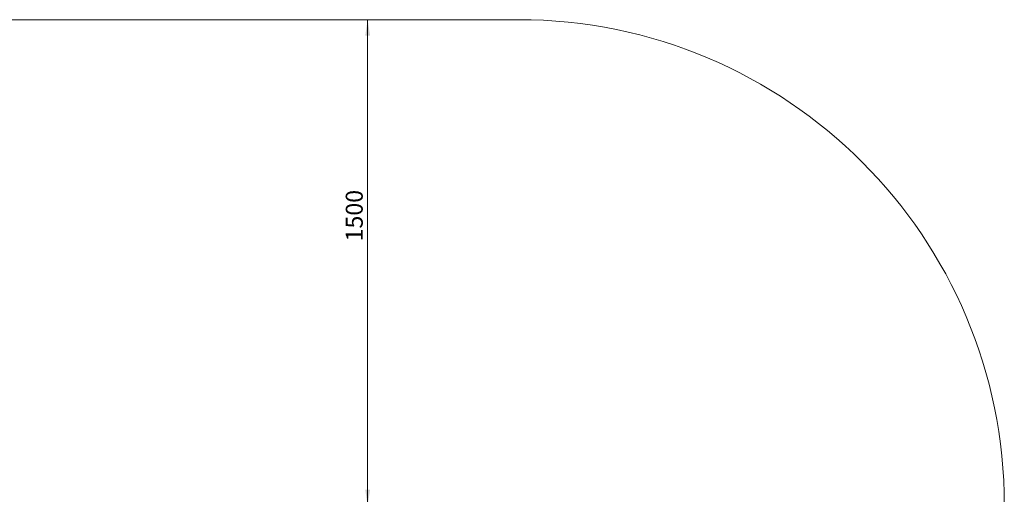
# Model space of a CAD drawing. Units: millimetres. Extents: x -126 to 266, y -326 to 206.
# Drawn here: x 9 to 212, y -133 to -35 of the extents above; entities that cross this region are included whole.
import ezdxf

# ---------------------------------------------------------------- set-up
doc = ezdxf.new("R2010")
doc.units = ezdxf.units.MM
doc.styles.add('SLDTEXTSTYLE0', font='TXT', dxfattribs={"width": 0.75})
doc.dimstyles.new('SLDDIMSTYLE0', dxfattribs={"dimtxt": 3.5, "dimasz": 3.302, "dimexe": 0, "dimexo": 0.0625, "dimgap": 0.875, "dimtad": 1, "dimlfac": 15, "dimrnd": 1e-09, "dimzin": 12, "dimdsep": 46, "dimtxsty": 'SLDTEXTSTYLE0', "dimsah": 1, "dimcen": 0.09, "dimadec": 0, "dimazin": 3, "dimtfac": 1, "dimtofl": 0, "dimtmove": 0, "dimatfit": 3, "dimfxl": 0, "dimfrac": 2, "dimtolj": 1, "dimtzin": 12, "dimarcsym": 0})

# ---------------------------------------------------------------- blocks, each defined once
blk = doc.blocks.new('_D_5')
at = {"color": 7, "linetype": 'Continuous', "lineweight": 0}
for p, q in [((81.09, -135.14), (81.09, -35.14)), ((67.99, -135.14), (82.09, -135.14))]:
    blk.add_line(p, q, dxfattribs=at)
at = {"color": 7, "linetype": 'Continuous', "lineweight": 18}
for points in [[(81.09, -35.14), (80.59, -38.44), (81.6, -38.44)], [(81.09, -135.14), (81.6, -131.84), (80.59, -131.84)]]:
    blk.add_solid(points, dxfattribs=at)
at = {"color": 7, "linetype": 'Continuous', "lineweight": 18, "insert": (76.58, -80.77), "char_height": 3.5, "attachment_point": 1, "rotation": 90, "style": 'SLDTEXTSTYLE0'}
blk.add_mtext('1500', dxfattribs=at)
blk = doc.blocks.new('_D_7')
at = {"color": 7, "linetype": 'Continuous', "lineweight": 0}
for p, q in [((11.84, -35.14), (-122.35, -35.14)), ((-121.35, -35.14), (-121.35, -303.94)), ((11.84, -303.94), (-122.35, -303.94))]:
    blk.add_line(p, q, dxfattribs=at)
at = {"color": 7, "linetype": 'Continuous', "lineweight": 18}
for points in [[(-121.35, -35.14), (-121.85, -38.44), (-120.84, -38.44)], [(-121.35, -303.94), (-120.84, -300.64), (-121.85, -300.64)]]:
    blk.add_solid(points, dxfattribs=at)
at = {"color": 7, "linetype": 'Continuous', "lineweight": 18, "insert": (-125.86, -173.56), "char_height": 3.5, "attachment_point": 1, "rotation": 90, "style": 'SLDTEXTSTYLE0'}
blk.add_mtext('4032', dxfattribs=at)

msp = doc.modelspace()

# ---------------------------------------------------------------- linework, layer by layer
at = {"color": 7, "linetype": 'Continuous', "lineweight": 18}
msp.add_line((12.83784, -35.13856), (112.15719, -35.13856), dxfattribs=at)
for centre, start, end in [((12.83784, -135.13856), 90, 180), ((112.15719, -135.13856), 0, 90)]:
    msp.add_arc(centre, 100, start, end, dxfattribs=at)

# ---------------------------------------------------------------- dimensions: what is measured, and where the dimension line sits
for base, p1, p2, picture, middle in [((-121.34544, -303.93856), (12.83784, -35.13856), (12.83784, -303.93856), '_D_7', (-121.34544, -168.39122)), ((81.0935, -35.13856), (66.99475, -135.13856), (112.15719, -35.13856), '_D_5', (81.0935, -75.59415))]:
    dim = msp.add_linear_dim(base=base, p1=p1, p2=p2, angle=90, dimstyle='SLDDIMSTYLE0', dxfattribs=at)
    dim.commit()
    dim.dimension.update_dxf_attribs({"geometry": picture, "text_midpoint": middle, "dimtype": 160})

doc.saveas('drawing.dxf')
